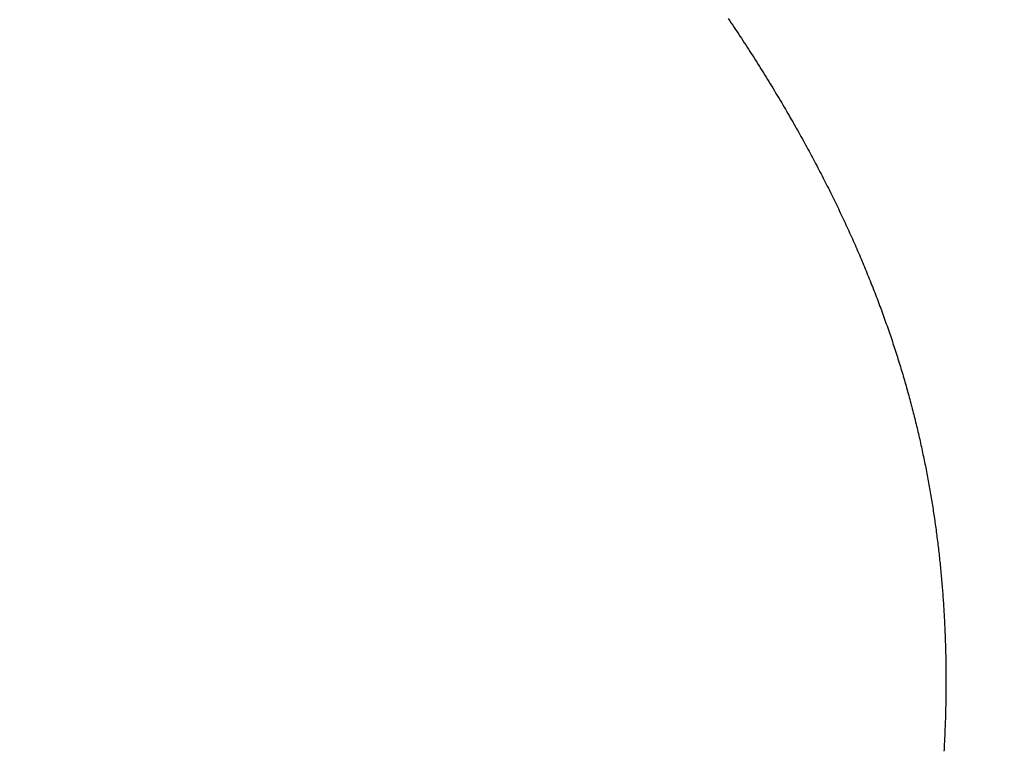
# Model space of a CAD drawing. Extents: x 0 to 60, y -1.5 to 81.5.
# Drawn here: x 26 to 26.1, y 14.5 to 14.5 of the extents above; entities that cross this region are included whole.
import ezdxf

# ---------------------------------------------------------------- set-up
doc = ezdxf.new("R2010")
doc.units = 0
doc.header["$MEASUREMENT"] = 0
doc.header["$PDMODE"] = 2
doc.layers.get('0').update_dxf_attribs({"linetype": 'CONTINUOUS'})
doc.layers.get('Defpoints').update_dxf_attribs({"linetype": 'CONTINUOUS'})
doc.layers.add('Dimension', color=2, linetype='CONTINUOUS', lineweight=15)
doc.layers.add('Object', color=7, linetype='CONTINUOUS', lineweight=30)
doc.styles.get("Standard").update_dxf_attribs({"font": 'arial.ttf'})
doc.dimstyles.new('Nabco Dimension Arch Style - Autocad', dxfattribs={"dimscale": 6, "dimtxt": 0.125, "dimasz": 0.125, "dimexe": 0.04, "dimexo": 0.04, "dimgap": 0.04, "dimtad": 0, "dimdec": 4, "dimzin": 4, "dimdsep": 46, "dimlunit": 5, "dimtxsty": 'Standard', "dimcen": 0, "dimclrd": 256, "dimclre": 256, "dimclrt": 256, "dimadec": 1, "dimazin": 1, "dimtm": 1e-09, "dimtfac": 1, "dimtdec": 4, "dimtofl": 0, "dimtmove": 0, "dimatfit": 3, "dimfxl": 0, "dimfrac": 2, "dimtolj": 1, "dimtzin": 4, "dimlwd": -1, "dimlwe": -1, "dimarcsym": 0})

# ---------------------------------------------------------------- blocks, each defined once
blk = doc.blocks.new('GLSTOP')
for p, q in [((-0.381176, -0.156163), (-0.381178, -0.156123)), ((-0.381176, -0.156163), (-0.381178, -0.156123)), ((-0.381173, -0.156204), (-0.381176, -0.156163)), ((-0.381173, -0.156204), (-0.381176, -0.156163)), ((-0.381171, -0.156244), (-0.381173, -0.156204)), ((-0.381171, -0.156244), (-0.381173, -0.156204)), ((-0.381169, -0.156284), (-0.381171, -0.156244)), ((-0.381169, -0.156284), (-0.381171, -0.156244)), ((-0.381167, -0.156324), (-0.381169, -0.156284)), ((-0.381167, -0.156324), (-0.381169, -0.156284)), ((-0.381165, -0.156365), (-0.381167, -0.156324)), ((-0.381165, -0.156365), (-0.381167, -0.156324)), ((-0.381163, -0.156405), (-0.381165, -0.156365)), ((-0.381163, -0.156405), (-0.381165, -0.156365)), ((-0.381161, -0.156445), (-0.381163, -0.156405)), ((-0.381161, -0.156445), (-0.381163, -0.156405)), ((-0.38116, -0.156485), (-0.381161, -0.156445)), ((-0.38116, -0.156485), (-0.381161, -0.156445)), ((-0.381158, -0.156525), (-0.38116, -0.156485)), ((-0.381158, -0.156525), (-0.38116, -0.156485)), ((-0.381156, -0.156566), (-0.381158, -0.156525)), ((-0.381156, -0.156566), (-0.381158, -0.156525)), ((-0.381155, -0.156606), (-0.381156, -0.156566)), ((-0.381155, -0.156606), (-0.381156, -0.156566)), ((-0.381153, -0.156646), (-0.381155, -0.156606)), ((-0.381153, -0.156646), (-0.381155, -0.156606)), ((-0.381152, -0.156686), (-0.381153, -0.156646)), ((-0.381152, -0.156686), (-0.381153, -0.156646)), ((-0.38115, -0.156726), (-0.381152, -0.156686)), ((-0.38115, -0.156726), (-0.381152, -0.156686)), ((-0.381149, -0.156766), (-0.38115, -0.156726)), ((-0.381149, -0.156766), (-0.38115, -0.156726)), ((-0.381147, -0.156806), (-0.381149, -0.156766)), ((-0.381147, -0.156806), (-0.381149, -0.156766)), ((-0.381146, -0.156847), (-0.381147, -0.156806)), ((-0.381146, -0.156847), (-0.381147, -0.156806)), ((-0.381145, -0.156887), (-0.381146, -0.156847)), ((-0.381145, -0.156887), (-0.381146, -0.156847)), ((-0.381144, -0.156927), (-0.381145, -0.156887)), ((-0.381144, -0.156927), (-0.381145, -0.156887)), ((-0.381143, -0.156967), (-0.381144, -0.156927)), ((-0.381143, -0.156967), (-0.381144, -0.156927)), ((-0.381142, -0.157007), (-0.381143, -0.156967)), ((-0.381142, -0.157007), (-0.381143, -0.156967)), ((-0.381141, -0.157047), (-0.381142, -0.157007)), ((-0.381141, -0.157047), (-0.381142, -0.157007)), ((-0.38114, -0.157087), (-0.381141, -0.157047)), ((-0.38114, -0.157087), (-0.381141, -0.157047)), ((-0.381139, -0.157127), (-0.38114, -0.157087)), ((-0.381139, -0.157127), (-0.38114, -0.157087)), ((-0.381139, -0.157167), (-0.381139, -0.157127)), ((-0.381139, -0.157167), (-0.381139, -0.157127)), ((-0.381138, -0.157207), (-0.381139, -0.157167)), ((-0.381138, -0.157207), (-0.381139, -0.157167)), ((-0.381137, -0.157247), (-0.381138, -0.157207)), ((-0.381137, -0.157247), (-0.381138, -0.157207)), ((-0.381137, -0.157287), (-0.381137, -0.157247)), ((-0.381137, -0.157287), (-0.381137, -0.157247)), ((-0.381136, -0.157327), (-0.381137, -0.157287)), ((-0.381136, -0.157327), (-0.381137, -0.157287)), ((-0.381136, -0.157367), (-0.381136, -0.157327)), ((-0.381136, -0.157367), (-0.381136, -0.157327)), ((-0.381135, -0.157407), (-0.381136, -0.157367)), ((-0.381135, -0.157407), (-0.381136, -0.157367)), ((-0.381135, -0.157447), (-0.381135, -0.157407)), ((-0.381135, -0.157447), (-0.381135, -0.157407)), ((-0.381135, -0.157487), (-0.381135, -0.157447)), ((-0.381135, -0.157487), (-0.381135, -0.157447)), ((-0.381135, -0.157527), (-0.381135, -0.157487)), ((-0.381135, -0.157527), (-0.381135, -0.157487)), ((-0.381134, -0.157567), (-0.381135, -0.157527)), ((-0.381134, -0.157567), (-0.381135, -0.157527)), ((-0.381135, -0.157687), (-0.381134, -0.157647)), ((-0.381135, -0.157687), (-0.381134, -0.157647)), ((-0.381135, -0.157727), (-0.381135, -0.157687)), ((-0.381135, -0.157727), (-0.381135, -0.157687)), ((-0.381134, -0.157607), (-0.381134, -0.157567)), ((-0.381134, -0.157607), (-0.381134, -0.157567)), ((-0.381134, -0.157647), (-0.381134, -0.157607)), ((-0.381134, -0.157647), (-0.381134, -0.157607)), ((-0.381136, -0.157887), (-0.381135, -0.157847)), ((-0.381136, -0.157887), (-0.381135, -0.157847)), ((-0.381136, -0.157926), (-0.381136, -0.157887)), ((-0.381136, -0.157926), (-0.381136, -0.157887)), ((-0.381135, -0.157767), (-0.381135, -0.157727)), ((-0.381135, -0.157767), (-0.381135, -0.157727)), ((-0.381135, -0.157807), (-0.381135, -0.157767)), ((-0.381135, -0.157807), (-0.381135, -0.157767)), ((-0.381135, -0.157847), (-0.381135, -0.157807)), ((-0.381135, -0.157847), (-0.381135, -0.157807)), ((-0.38114, -0.158166), (-0.381139, -0.158126)), ((-0.38114, -0.158166), (-0.381139, -0.158126)), ((-0.381139, -0.158086), (-0.381138, -0.158046)), ((-0.381139, -0.158086), (-0.381138, -0.158046)), ((-0.381139, -0.158126), (-0.381139, -0.158086)), ((-0.381139, -0.158126), (-0.381139, -0.158086)), ((-0.381138, -0.158046), (-0.381137, -0.158006)), ((-0.381138, -0.158046), (-0.381137, -0.158006)), ((-0.381137, -0.157966), (-0.381136, -0.157926)), ((-0.381137, -0.157966), (-0.381136, -0.157926)), ((-0.381137, -0.158006), (-0.381137, -0.157966)), ((-0.381137, -0.158006), (-0.381137, -0.157966)), ((-0.381145, -0.158365), (-0.381144, -0.158325)), ((-0.381145, -0.158365), (-0.381144, -0.158325)), ((-0.381144, -0.158325), (-0.381143, -0.158285)), ((-0.381144, -0.158325), (-0.381143, -0.158285)), ((-0.381143, -0.158285), (-0.381142, -0.158245)), ((-0.381143, -0.158285), (-0.381142, -0.158245)), ((-0.381142, -0.158245), (-0.381141, -0.158206)), ((-0.381142, -0.158245), (-0.381141, -0.158206)), ((-0.381141, -0.158206), (-0.38114, -0.158166)), ((-0.381141, -0.158206), (-0.38114, -0.158166)), ((-0.381152, -0.158564), (-0.381151, -0.158524)), ((-0.381152, -0.158564), (-0.381151, -0.158524)), ((-0.381151, -0.158524), (-0.381149, -0.158484)), ((-0.381151, -0.158524), (-0.381149, -0.158484)), ((-0.381149, -0.158484), (-0.381148, -0.158445)), ((-0.381149, -0.158484), (-0.381148, -0.158445)), ((-0.381148, -0.158445), (-0.381147, -0.158405)), ((-0.381148, -0.158445), (-0.381147, -0.158405)), ((-0.381147, -0.158405), (-0.381145, -0.158365)), ((-0.381147, -0.158405), (-0.381145, -0.158365)), ((-0.38116, -0.158763), (-0.381159, -0.158723)), ((-0.38116, -0.158763), (-0.381159, -0.158723)), ((-0.381159, -0.158723), (-0.381157, -0.158684)), ((-0.381159, -0.158723), (-0.381157, -0.158684)), ((-0.381157, -0.158684), (-0.381155, -0.158644)), ((-0.381157, -0.158684), (-0.381155, -0.158644)), ((-0.381155, -0.158644), (-0.381154, -0.158604)), ((-0.381155, -0.158644), (-0.381154, -0.158604)), ((-0.381154, -0.158604), (-0.381152, -0.158564)), ((-0.381154, -0.158604), (-0.381152, -0.158564)), ((-0.381173, -0.159002), (-0.38117, -0.158962)), ((-0.381173, -0.159002), (-0.38117, -0.158962)), ((-0.38117, -0.158962), (-0.381168, -0.158922)), ((-0.38117, -0.158962), (-0.381168, -0.158922)), ((-0.381168, -0.158922), (-0.381166, -0.158883)), ((-0.381168, -0.158922), (-0.381166, -0.158883)), ((-0.381166, -0.158883), (-0.381164, -0.158843)), ((-0.381166, -0.158883), (-0.381164, -0.158843)), ((-0.381164, -0.158843), (-0.381162, -0.158803)), ((-0.381164, -0.158843), (-0.381162, -0.158803)), ((-0.381162, -0.158803), (-0.38116, -0.158763)), ((-0.381162, -0.158803), (-0.38116, -0.158763)), ((-0.381185, -0.159201), (-0.381182, -0.159161)), ((-0.381185, -0.159201), (-0.381182, -0.159161)), ((-0.381182, -0.159161), (-0.38118, -0.159121)), ((-0.381182, -0.159161), (-0.38118, -0.159121)), ((-0.38118, -0.159121), (-0.381177, -0.159082)), ((-0.38118, -0.159121), (-0.381177, -0.159082)), ((-0.381177, -0.159082), (-0.381175, -0.159042)), ((-0.381177, -0.159082), (-0.381175, -0.159042)), ((-0.381175, -0.159042), (-0.381173, -0.159002)), ((-0.381175, -0.159042), (-0.381173, -0.159002)), ((-0.381198, -0.1594), (-0.381195, -0.15936)), ((-0.381198, -0.1594), (-0.381195, -0.15936)), ((-0.381195, -0.15936), (-0.381193, -0.15932)), ((-0.381195, -0.15936), (-0.381193, -0.15932)), ((-0.381193, -0.15932), (-0.38119, -0.159281)), ((-0.381193, -0.15932), (-0.38119, -0.159281)), ((-0.38119, -0.159281), (-0.381187, -0.159241)), ((-0.38119, -0.159281), (-0.381187, -0.159241)), ((-0.381187, -0.159241), (-0.381185, -0.159201)), ((-0.381187, -0.159241), (-0.381185, -0.159201)), ((-0.381213, -0.159599), (-0.38121, -0.159559)), ((-0.381213, -0.159599), (-0.38121, -0.159559)), ((-0.38121, -0.159559), (-0.381207, -0.159519)), ((-0.38121, -0.159559), (-0.381207, -0.159519)), ((-0.381207, -0.159519), (-0.381204, -0.15948)), ((-0.381207, -0.159519), (-0.381204, -0.15948)), ((-0.381204, -0.15948), (-0.381201, -0.15944)), ((-0.381204, -0.15948), (-0.381201, -0.15944)), ((-0.381201, -0.15944), (-0.381198, -0.1594)), ((-0.381201, -0.15944), (-0.381198, -0.1594)), ((-0.381234, -0.159838), (-0.38123, -0.159798)), ((-0.381234, -0.159838), (-0.38123, -0.159798)), ((-0.38123, -0.159798), (-0.381227, -0.159758)), ((-0.38123, -0.159798), (-0.381227, -0.159758)), ((-0.381227, -0.159758), (-0.381223, -0.159718)), ((-0.381227, -0.159758), (-0.381223, -0.159718)), ((-0.381223, -0.159718), (-0.38122, -0.159679)), ((-0.381223, -0.159718), (-0.38122, -0.159679)), ((-0.38122, -0.159679), (-0.381217, -0.159639)), ((-0.38122, -0.159679), (-0.381217, -0.159639)), ((-0.381217, -0.159639), (-0.381213, -0.159599)), ((-0.381217, -0.159639), (-0.381213, -0.159599)), ((-0.381253, -0.160037), (-0.381249, -0.159997)), ((-0.381253, -0.160037), (-0.381249, -0.159997)), ((-0.381249, -0.159997), (-0.381245, -0.159957)), ((-0.381249, -0.159997), (-0.381245, -0.159957)), ((-0.381245, -0.159957), (-0.381241, -0.159917)), ((-0.381245, -0.159957), (-0.381241, -0.159917)), ((-0.381241, -0.159917), (-0.381238, -0.159878)), ((-0.381241, -0.159917), (-0.381238, -0.159878)), ((-0.381238, -0.159878), (-0.381234, -0.159838)), ((-0.381238, -0.159878), (-0.381234, -0.159838)), ((-0.381274, -0.160236), (-0.381269, -0.160196)), ((-0.381274, -0.160236), (-0.381269, -0.160196)), ((-0.381269, -0.160196), (-0.381265, -0.160156)), ((-0.381269, -0.160196), (-0.381265, -0.160156)), ((-0.381265, -0.160156), (-0.381261, -0.160117)), ((-0.381265, -0.160156), (-0.381261, -0.160117)), ((-0.381261, -0.160117), (-0.381257, -0.160077)), ((-0.381261, -0.160117), (-0.381257, -0.160077)), ((-0.381257, -0.160077), (-0.381253, -0.160037)), ((-0.381257, -0.160077), (-0.381253, -0.160037)), ((-0.381296, -0.160435), (-0.381291, -0.160395)), ((-0.381296, -0.160435), (-0.381291, -0.160395)), ((-0.381291, -0.160395), (-0.381287, -0.160356)), ((-0.381291, -0.160395), (-0.381287, -0.160356)), ((-0.381287, -0.160356), (-0.381282, -0.160316)), ((-0.381287, -0.160356), (-0.381282, -0.160316)), ((-0.381282, -0.160316), (-0.381278, -0.160276)), ((-0.381282, -0.160316), (-0.381278, -0.160276)), ((-0.381278, -0.160276), (-0.381274, -0.160236)), ((-0.381278, -0.160276), (-0.381274, -0.160236)), ((-0.381325, -0.160675), (-0.38132, -0.160635)), ((-0.381325, -0.160675), (-0.38132, -0.160635)), ((-0.38132, -0.160635), (-0.381315, -0.160595)), ((-0.38132, -0.160635), (-0.381315, -0.160595)), ((-0.381315, -0.160595), (-0.38131, -0.160555)), ((-0.381315, -0.160595), (-0.38131, -0.160555)), ((-0.38131, -0.160555), (-0.381306, -0.160515)), ((-0.38131, -0.160555), (-0.381306, -0.160515)), ((-0.381306, -0.160515), (-0.381301, -0.160475)), ((-0.381306, -0.160515), (-0.381301, -0.160475)), ((-0.381301, -0.160475), (-0.381296, -0.160435)), ((-0.381301, -0.160475), (-0.381296, -0.160435)), ((-0.381352, -0.160874), (-0.381346, -0.160834)), ((-0.381352, -0.160874), (-0.381346, -0.160834)), ((-0.381346, -0.160834), (-0.381341, -0.160794)), ((-0.381346, -0.160834), (-0.381341, -0.160794)), ((-0.381341, -0.160794), (-0.381336, -0.160754)), ((-0.381341, -0.160794), (-0.381336, -0.160754)), ((-0.381336, -0.160754), (-0.38133, -0.160714)), ((-0.381336, -0.160754), (-0.38133, -0.160714)), ((-0.38133, -0.160714), (-0.381325, -0.160675)), ((-0.38133, -0.160714), (-0.381325, -0.160675)), ((-0.38138, -0.161074), (-0.381374, -0.161034)), ((-0.38138, -0.161074), (-0.381374, -0.161034)), ((-0.381374, -0.161034), (-0.381368, -0.160994)), ((-0.381374, -0.161034), (-0.381368, -0.160994)), ((-0.381368, -0.160994), (-0.381363, -0.160954)), ((-0.381368, -0.160994), (-0.381363, -0.160954)), ((-0.381363, -0.160954), (-0.381357, -0.160914)), ((-0.381363, -0.160954), (-0.381357, -0.160914)), ((-0.381357, -0.160914), (-0.381352, -0.160874)), ((-0.381357, -0.160914), (-0.381352, -0.160874)), ((-0.38141, -0.161273), (-0.381404, -0.161233)), ((-0.38141, -0.161273), (-0.381404, -0.161233)), ((-0.381404, -0.161233), (-0.381398, -0.161193)), ((-0.381404, -0.161233), (-0.381398, -0.161193)), ((-0.381398, -0.161193), (-0.381392, -0.161154)), ((-0.381398, -0.161193), (-0.381392, -0.161154)), ((-0.381392, -0.161154), (-0.381386, -0.161114)), ((-0.381392, -0.161154), (-0.381386, -0.161114)), ((-0.381386, -0.161114), (-0.38138, -0.161074)), ((-0.381386, -0.161114), (-0.38138, -0.161074)), ((-0.381449, -0.161513), (-0.381442, -0.161473)), ((-0.381449, -0.161513), (-0.381442, -0.161473)), ((-0.381442, -0.161473), (-0.381435, -0.161433)), ((-0.381442, -0.161473), (-0.381435, -0.161433)), ((-0.381435, -0.161433), (-0.381429, -0.161393)), ((-0.381435, -0.161433), (-0.381429, -0.161393)), ((-0.381429, -0.161393), (-0.381423, -0.161353)), ((-0.381429, -0.161393), (-0.381423, -0.161353)), ((-0.381423, -0.161353), (-0.381416, -0.161313)), ((-0.381423, -0.161353), (-0.381416, -0.161313)), ((-0.381416, -0.161313), (-0.38141, -0.161273)), ((-0.381416, -0.161313), (-0.38141, -0.161273)), ((-0.381483, -0.161714), (-0.381476, -0.161674)), ((-0.381483, -0.161714), (-0.381476, -0.161674)), ((-0.381476, -0.161674), (-0.381469, -0.161634)), ((-0.381476, -0.161674), (-0.381469, -0.161634)), ((-0.381469, -0.161634), (-0.381462, -0.161594)), ((-0.381469, -0.161634), (-0.381462, -0.161594)), ((-0.381462, -0.161594), (-0.381455, -0.161554)), ((-0.381462, -0.161594), (-0.381455, -0.161554)), ((-0.381455, -0.161554), (-0.381449, -0.161513)), ((-0.381455, -0.161554), (-0.381449, -0.161513)), ((-0.381519, -0.161914), (-0.381512, -0.161874)), ((-0.381519, -0.161914), (-0.381512, -0.161874)), ((-0.381512, -0.161874), (-0.381504, -0.161834)), ((-0.381512, -0.161874), (-0.381504, -0.161834)), ((-0.381504, -0.161834), (-0.381497, -0.161794)), ((-0.381504, -0.161834), (-0.381497, -0.161794)), ((-0.381497, -0.161794), (-0.38149, -0.161754)), ((-0.381497, -0.161794), (-0.38149, -0.161754)), ((-0.38149, -0.161754), (-0.381483, -0.161714)), ((-0.38149, -0.161754), (-0.381483, -0.161714)), ((-0.381557, -0.162115), (-0.38155, -0.162075)), ((-0.381557, -0.162115), (-0.38155, -0.162075)), ((-0.38155, -0.162075), (-0.381542, -0.162035)), ((-0.38155, -0.162075), (-0.381542, -0.162035)), ((-0.381542, -0.162035), (-0.381534, -0.161995)), ((-0.381542, -0.162035), (-0.381534, -0.161995)), ((-0.381534, -0.161995), (-0.381527, -0.161954)), ((-0.381534, -0.161995), (-0.381527, -0.161954)), ((-0.381527, -0.161954), (-0.381519, -0.161914)), ((-0.381527, -0.161954), (-0.381519, -0.161914)), ((-0.381606, -0.162356), (-0.381598, -0.162316)), ((-0.381606, -0.162356), (-0.381598, -0.162316)), ((-0.381598, -0.162316), (-0.381589, -0.162276)), ((-0.381598, -0.162316), (-0.381589, -0.162276)), ((-0.381589, -0.162276), (-0.381581, -0.162236)), ((-0.381589, -0.162276), (-0.381581, -0.162236)), ((-0.381581, -0.162236), (-0.381573, -0.162195)), ((-0.381581, -0.162236), (-0.381573, -0.162195)), ((-0.381573, -0.162195), (-0.381565, -0.162155)), ((-0.381573, -0.162195), (-0.381565, -0.162155)), ((-0.381565, -0.162155), (-0.381557, -0.162115)), ((-0.381565, -0.162155), (-0.381557, -0.162115)), ((-0.381649, -0.162558), (-0.38164, -0.162517)), ((-0.381649, -0.162558), (-0.38164, -0.162517)), ((-0.38164, -0.162517), (-0.381631, -0.162477)), ((-0.38164, -0.162517), (-0.381631, -0.162477)), ((-0.381631, -0.162477), (-0.381623, -0.162437)), ((-0.381631, -0.162477), (-0.381623, -0.162437)), ((-0.381623, -0.162437), (-0.381614, -0.162397)), ((-0.381623, -0.162437), (-0.381614, -0.162397)), ((-0.381614, -0.162397), (-0.381606, -0.162356)), ((-0.381614, -0.162397), (-0.381606, -0.162356)), ((-0.381693, -0.162759), (-0.381684, -0.162719)), ((-0.381693, -0.162759), (-0.381684, -0.162719)), ((-0.381684, -0.162719), (-0.381675, -0.162679)), ((-0.381684, -0.162719), (-0.381675, -0.162679)), ((-0.381675, -0.162679), (-0.381666, -0.162638)), ((-0.381675, -0.162679), (-0.381666, -0.162638)), ((-0.381666, -0.162638), (-0.381657, -0.162598)), ((-0.381666, -0.162638), (-0.381657, -0.162598)), ((-0.381657, -0.162598), (-0.381649, -0.162558)), ((-0.381657, -0.162598), (-0.381649, -0.162558)), ((-0.38174, -0.162962), (-0.381731, -0.162921)), ((-0.38174, -0.162962), (-0.381731, -0.162921)), ((-0.381731, -0.162921), (-0.381721, -0.162881)), ((-0.381731, -0.162921), (-0.381721, -0.162881)), ((-0.381721, -0.162881), (-0.381712, -0.16284)), ((-0.381721, -0.162881), (-0.381712, -0.16284)), ((-0.381712, -0.16284), (-0.381702, -0.1628)), ((-0.381712, -0.16284), (-0.381702, -0.1628)), ((-0.381702, -0.1628), (-0.381693, -0.162759)), ((-0.381702, -0.1628), (-0.381693, -0.162759)), ((-0.381789, -0.163164), (-0.381779, -0.163123)), ((-0.381789, -0.163164), (-0.381779, -0.163123)), ((-0.381779, -0.163123), (-0.381769, -0.163083)), ((-0.381779, -0.163123), (-0.381769, -0.163083)), ((-0.381769, -0.163083), (-0.381759, -0.163042)), ((-0.381769, -0.163083), (-0.381759, -0.163042)), ((-0.381759, -0.163042), (-0.38175, -0.163002)), ((-0.381759, -0.163042), (-0.38175, -0.163002)), ((-0.38175, -0.163002), (-0.38174, -0.162962)), ((-0.38175, -0.163002), (-0.38174, -0.162962)), ((-0.381851, -0.163407), (-0.38184, -0.163367)), ((-0.381851, -0.163407), (-0.38184, -0.163367)), ((-0.38184, -0.163367), (-0.38183, -0.163326)), ((-0.38184, -0.163367), (-0.38183, -0.163326)), ((-0.38183, -0.163326), (-0.38182, -0.163286)), ((-0.38183, -0.163326), (-0.38182, -0.163286)), ((-0.38182, -0.163286), (-0.381809, -0.163245)), ((-0.38182, -0.163286), (-0.381809, -0.163245)), ((-0.381809, -0.163245), (-0.381799, -0.163205)), ((-0.381809, -0.163245), (-0.381799, -0.163205)), ((-0.381799, -0.163205), (-0.381789, -0.163164)), ((-0.381799, -0.163205), (-0.381789, -0.163164)), ((-0.381905, -0.163611), (-0.381894, -0.16357)), ((-0.381905, -0.163611), (-0.381894, -0.16357)), ((-0.381894, -0.16357), (-0.381883, -0.163529)), ((-0.381894, -0.16357), (-0.381883, -0.163529)), ((-0.381883, -0.163529), (-0.381872, -0.163489)), ((-0.381883, -0.163529), (-0.381872, -0.163489)), ((-0.381872, -0.163489), (-0.381861, -0.163448)), ((-0.381872, -0.163489), (-0.381861, -0.163448)), ((-0.381861, -0.163448), (-0.381851, -0.163407)), ((-0.381861, -0.163448), (-0.381851, -0.163407)), ((-0.381961, -0.163815), (-0.381949, -0.163774)), ((-0.381961, -0.163815), (-0.381949, -0.163774)), ((-0.381949, -0.163774), (-0.381938, -0.163733)), ((-0.381949, -0.163774), (-0.381938, -0.163733)), ((-0.381938, -0.163733), (-0.381927, -0.163692)), ((-0.381938, -0.163733), (-0.381927, -0.163692)), ((-0.381927, -0.163692), (-0.381916, -0.163652)), ((-0.381927, -0.163692), (-0.381916, -0.163652)), ((-0.381916, -0.163652), (-0.381905, -0.163611)), ((-0.381916, -0.163652), (-0.381905, -0.163611)), ((-0.382019, -0.164019), (-0.382007, -0.163978)), ((-0.382019, -0.164019), (-0.382007, -0.163978)), ((-0.382007, -0.163978), (-0.381995, -0.163937)), ((-0.382007, -0.163978), (-0.381995, -0.163937)), ((-0.381995, -0.163937), (-0.381984, -0.163896)), ((-0.381995, -0.163937), (-0.381984, -0.163896)), ((-0.381984, -0.163896), (-0.381972, -0.163855)), ((-0.381984, -0.163896), (-0.381972, -0.163855)), ((-0.381972, -0.163855), (-0.381961, -0.163815)), ((-0.381972, -0.163855), (-0.381961, -0.163815)), ((-0.382079, -0.164223), (-0.382067, -0.164182)), ((-0.382079, -0.164223), (-0.382067, -0.164182)), ((-0.382067, -0.164182), (-0.382055, -0.164142)), ((-0.382067, -0.164182), (-0.382055, -0.164142)), ((-0.382055, -0.164142), (-0.382043, -0.164101)), ((-0.382055, -0.164142), (-0.382043, -0.164101)), ((-0.382043, -0.164101), (-0.382031, -0.16406)), ((-0.382043, -0.164101), (-0.382031, -0.16406)), ((-0.382031, -0.16406), (-0.382019, -0.164019)), ((-0.382031, -0.16406), (-0.382019, -0.164019)), ((-0.382142, -0.164429), (-0.38213, -0.164388)), ((-0.382142, -0.164429), (-0.38213, -0.164388)), ((-0.38213, -0.164388), (-0.382117, -0.164347)), ((-0.38213, -0.164388), (-0.382117, -0.164347)), ((-0.382117, -0.164347), (-0.382104, -0.164305)), ((-0.382117, -0.164347), (-0.382104, -0.164305)), ((-0.382104, -0.164305), (-0.382092, -0.164264)), ((-0.382104, -0.164305), (-0.382092, -0.164264)), ((-0.382092, -0.164264), (-0.382079, -0.164223)), ((-0.382092, -0.164264), (-0.382079, -0.164223)), ((-0.382208, -0.164634), (-0.382194, -0.164593)), ((-0.382208, -0.164634), (-0.382194, -0.164593)), ((-0.382194, -0.164593), (-0.382181, -0.164552)), ((-0.382194, -0.164593), (-0.382181, -0.164552)), ((-0.382181, -0.164552), (-0.382168, -0.164511)), ((-0.382181, -0.164552), (-0.382168, -0.164511)), ((-0.382168, -0.164511), (-0.382155, -0.16447)), ((-0.382168, -0.164511), (-0.382155, -0.16447)), ((-0.382155, -0.16447), (-0.382142, -0.164429)), ((-0.382155, -0.16447), (-0.382142, -0.164429)), ((-0.382275, -0.164841), (-0.382261, -0.164799)), ((-0.382275, -0.164841), (-0.382261, -0.164799)), ((-0.382261, -0.164799), (-0.382248, -0.164758)), ((-0.382261, -0.164799), (-0.382248, -0.164758)), ((-0.382248, -0.164758), (-0.382234, -0.164717)), ((-0.382248, -0.164758), (-0.382234, -0.164717)), ((-0.382234, -0.164717), (-0.382221, -0.164676)), ((-0.382234, -0.164717), (-0.382221, -0.164676)), ((-0.382221, -0.164676), (-0.382208, -0.164634)), ((-0.382221, -0.164676), (-0.382208, -0.164634)), ((-0.382345, -0.165047), (-0.382331, -0.165006)), ((-0.382345, -0.165047), (-0.382331, -0.165006)), ((-0.382331, -0.165006), (-0.382317, -0.164965)), ((-0.382331, -0.165006), (-0.382317, -0.164965)), ((-0.382317, -0.164965), (-0.382303, -0.164923)), ((-0.382317, -0.164965), (-0.382303, -0.164923)), ((-0.382303, -0.164923), (-0.382289, -0.164882)), ((-0.382303, -0.164923), (-0.382289, -0.164882)), ((-0.382289, -0.164882), (-0.382275, -0.164841)), ((-0.382289, -0.164882), (-0.382275, -0.164841)), ((-0.382417, -0.165255), (-0.382403, -0.165213)), ((-0.382417, -0.165255), (-0.382403, -0.165213)), ((-0.382403, -0.165213), (-0.382388, -0.165172)), ((-0.382403, -0.165213), (-0.382388, -0.165172)), ((-0.382388, -0.165172), (-0.382374, -0.16513)), ((-0.382388, -0.165172), (-0.382374, -0.16513)), ((-0.382374, -0.16513), (-0.382359, -0.165089)), ((-0.382374, -0.16513), (-0.382359, -0.165089)), ((-0.382359, -0.165089), (-0.382345, -0.165047)), ((-0.382359, -0.165089), (-0.382345, -0.165047)), ((-0.382492, -0.165463), (-0.382477, -0.165421)), ((-0.382492, -0.165463), (-0.382477, -0.165421)), ((-0.382477, -0.165421), (-0.382462, -0.16538)), ((-0.382477, -0.165421), (-0.382462, -0.16538)), ((-0.382462, -0.16538), (-0.382447, -0.165338)), ((-0.382462, -0.16538), (-0.382447, -0.165338)), ((-0.382447, -0.165338), (-0.382432, -0.165296)), ((-0.382447, -0.165338), (-0.382432, -0.165296)), ((-0.382432, -0.165296), (-0.382417, -0.165255)), ((-0.382432, -0.165296), (-0.382417, -0.165255)), ((-0.38257, -0.165671), (-0.382554, -0.16563)), ((-0.38257, -0.165671), (-0.382554, -0.16563)), ((-0.382554, -0.16563), (-0.382538, -0.165588)), ((-0.382554, -0.16563), (-0.382538, -0.165588)), ((-0.382538, -0.165588), (-0.382523, -0.165546)), ((-0.382538, -0.165588), (-0.382523, -0.165546)), ((-0.382523, -0.165546), (-0.382508, -0.165505)), ((-0.382523, -0.165546), (-0.382508, -0.165505)), ((-0.382508, -0.165505), (-0.382492, -0.165463)), ((-0.382508, -0.165505), (-0.382492, -0.165463)), ((-0.38265, -0.165881), (-0.382633, -0.165839)), ((-0.38265, -0.165881), (-0.382633, -0.165839)), ((-0.382633, -0.165839), (-0.382617, -0.165797)), ((-0.382633, -0.165839), (-0.382617, -0.165797)), ((-0.382617, -0.165797), (-0.382601, -0.165755)), ((-0.382617, -0.165797), (-0.382601, -0.165755)), ((-0.382601, -0.165755), (-0.382585, -0.165713)), ((-0.382601, -0.165755), (-0.382585, -0.165713)), ((-0.382585, -0.165713), (-0.38257, -0.165671)), ((-0.382585, -0.165713), (-0.38257, -0.165671)), ((-0.382732, -0.166091), (-0.382715, -0.166049)), ((-0.382732, -0.166091), (-0.382715, -0.166049)), ((-0.382715, -0.166049), (-0.382699, -0.166007)), ((-0.382715, -0.166049), (-0.382699, -0.166007)), ((-0.382699, -0.166007), (-0.382682, -0.165965)), ((-0.382699, -0.166007), (-0.382682, -0.165965)), ((-0.382682, -0.165965), (-0.382666, -0.165923)), ((-0.382682, -0.165965), (-0.382666, -0.165923)), ((-0.382666, -0.165923), (-0.38265, -0.165881)), ((-0.382666, -0.165923), (-0.38265, -0.165881)), ((-0.382817, -0.166301), (-0.3828, -0.166259)), ((-0.382817, -0.166301), (-0.3828, -0.166259)), ((-0.3828, -0.166259), (-0.382783, -0.166217)), ((-0.3828, -0.166259), (-0.382783, -0.166217)), ((-0.382783, -0.166217), (-0.382766, -0.166175)), ((-0.382783, -0.166217), (-0.382766, -0.166175)), ((-0.382766, -0.166175), (-0.382749, -0.166133)), ((-0.382766, -0.166175), (-0.382749, -0.166133)), ((-0.382749, -0.166133), (-0.382732, -0.166091)), ((-0.382749, -0.166133), (-0.382732, -0.166091)), ((-0.382904, -0.166513), (-0.382887, -0.16647)), ((-0.382904, -0.166513), (-0.382887, -0.16647)), ((-0.382887, -0.16647), (-0.382869, -0.166428)), ((-0.382887, -0.16647), (-0.382869, -0.166428)), ((-0.382869, -0.166428), (-0.382852, -0.166386)), ((-0.382869, -0.166428), (-0.382852, -0.166386)), ((-0.382852, -0.166386), (-0.382834, -0.166343)), ((-0.382852, -0.166386), (-0.382834, -0.166343)), ((-0.382834, -0.166343), (-0.382817, -0.166301)), ((-0.382834, -0.166343), (-0.382817, -0.166301)), ((-0.382995, -0.166725), (-0.382976, -0.166682)), ((-0.382995, -0.166725), (-0.382976, -0.166682)), ((-0.382976, -0.166682), (-0.382958, -0.16664)), ((-0.382976, -0.166682), (-0.382958, -0.16664)), ((-0.382958, -0.16664), (-0.38294, -0.166597)), ((-0.382958, -0.16664), (-0.38294, -0.166597)), ((-0.38294, -0.166597), (-0.382922, -0.166555)), ((-0.38294, -0.166597), (-0.382922, -0.166555)), ((-0.382922, -0.166555), (-0.382904, -0.166513)), ((-0.382922, -0.166555), (-0.382904, -0.166513)), ((-0.383087, -0.166937), (-0.383069, -0.166895)), ((-0.383087, -0.166937), (-0.383069, -0.166895)), ((-0.383069, -0.166895), (-0.38305, -0.166852)), ((-0.383069, -0.166895), (-0.38305, -0.166852)), ((-0.38305, -0.166852), (-0.383031, -0.16681)), ((-0.38305, -0.166852), (-0.383031, -0.16681)), ((-0.383031, -0.16681), (-0.383013, -0.166767)), ((-0.383031, -0.16681), (-0.383013, -0.166767)), ((-0.383013, -0.166767), (-0.382995, -0.166725)), ((-0.383013, -0.166767), (-0.382995, -0.166725)), ((-0.383183, -0.167151), (-0.383164, -0.167108)), ((-0.383183, -0.167151), (-0.383164, -0.167108)), ((-0.383164, -0.167108), (-0.383144, -0.167065)), ((-0.383164, -0.167108), (-0.383144, -0.167065)), ((-0.383144, -0.167065), (-0.383125, -0.167023)), ((-0.383144, -0.167065), (-0.383125, -0.167023)), ((-0.383125, -0.167023), (-0.383106, -0.16698)), ((-0.383125, -0.167023), (-0.383106, -0.16698)), ((-0.383106, -0.16698), (-0.383087, -0.166937)), ((-0.383106, -0.16698), (-0.383087, -0.166937)), ((-0.383281, -0.167365), (-0.383261, -0.167322)), ((-0.383281, -0.167365), (-0.383261, -0.167322)), ((-0.383261, -0.167322), (-0.383242, -0.16728)), ((-0.383261, -0.167322), (-0.383242, -0.16728)), ((-0.383242, -0.16728), (-0.383222, -0.167237)), ((-0.383242, -0.16728), (-0.383222, -0.167237)), ((-0.383222, -0.167237), (-0.383202, -0.167194)), ((-0.383222, -0.167237), (-0.383202, -0.167194)), ((-0.383202, -0.167194), (-0.383183, -0.167151)), ((-0.383202, -0.167194), (-0.383183, -0.167151)), ((-0.383382, -0.167581), (-0.383362, -0.167537)), ((-0.383382, -0.167581), (-0.383362, -0.167537)), ((-0.383362, -0.167537), (-0.383342, -0.167494)), ((-0.383362, -0.167537), (-0.383342, -0.167494)), ((-0.383342, -0.167494), (-0.383321, -0.167451)), ((-0.383342, -0.167494), (-0.383321, -0.167451)), ((-0.383321, -0.167451), (-0.383301, -0.167408)), ((-0.383321, -0.167451), (-0.383301, -0.167408)), ((-0.383301, -0.167408), (-0.383281, -0.167365)), ((-0.383301, -0.167408), (-0.383281, -0.167365)), ((-0.383486, -0.167797), (-0.383465, -0.167753)), ((-0.383486, -0.167797), (-0.383465, -0.167753)), ((-0.383465, -0.167753), (-0.383444, -0.16771)), ((-0.383465, -0.167753), (-0.383444, -0.16771)), ((-0.383444, -0.16771), (-0.383423, -0.167667)), ((-0.383444, -0.16771), (-0.383423, -0.167667)), ((-0.383423, -0.167667), (-0.383403, -0.167624)), ((-0.383423, -0.167667), (-0.383403, -0.167624)), ((-0.383403, -0.167624), (-0.383382, -0.167581)), ((-0.383403, -0.167624), (-0.383382, -0.167581)), ((-0.383593, -0.168013), (-0.383571, -0.16797)), ((-0.383593, -0.168013), (-0.383571, -0.16797)), ((-0.383571, -0.16797), (-0.38355, -0.167927)), ((-0.383571, -0.16797), (-0.38355, -0.167927)), ((-0.38355, -0.167927), (-0.383528, -0.167883)), ((-0.38355, -0.167927), (-0.383528, -0.167883)), ((-0.383528, -0.167883), (-0.383507, -0.16784)), ((-0.383528, -0.167883), (-0.383507, -0.16784)), ((-0.383507, -0.16784), (-0.383486, -0.167797)), ((-0.383507, -0.16784), (-0.383486, -0.167797)), ((-0.38368, -0.168188), (-0.383658, -0.168144)), ((-0.38368, -0.168188), (-0.383658, -0.168144)), ((-0.383658, -0.168144), (-0.383636, -0.1681)), ((-0.383658, -0.168144), (-0.383636, -0.1681)), ((-0.383636, -0.1681), (-0.383614, -0.168057)), ((-0.383636, -0.1681), (-0.383614, -0.168057)), ((-0.383614, -0.168057), (-0.383593, -0.168013)), ((-0.383614, -0.168057), (-0.383593, -0.168013)), ((-0.383792, -0.168406), (-0.383769, -0.168362)), ((-0.383792, -0.168406), (-0.383769, -0.168362)), ((-0.383769, -0.168362), (-0.383747, -0.168318)), ((-0.383769, -0.168362), (-0.383747, -0.168318)), ((-0.383747, -0.168318), (-0.383724, -0.168275)), ((-0.383747, -0.168318), (-0.383724, -0.168275)), ((-0.383724, -0.168275), (-0.383702, -0.168231)), ((-0.383724, -0.168275), (-0.383702, -0.168231)), ((-0.383702, -0.168231), (-0.38368, -0.168188)), ((-0.383702, -0.168231), (-0.38368, -0.168188)), ((-0.383906, -0.168625), (-0.383883, -0.168581)), ((-0.383906, -0.168625), (-0.383883, -0.168581)), ((-0.383883, -0.168581), (-0.38386, -0.168537)), ((-0.383883, -0.168581), (-0.38386, -0.168537)), ((-0.38386, -0.168537), (-0.383837, -0.168494)), ((-0.38386, -0.168537), (-0.383837, -0.168494)), ((-0.383837, -0.168494), (-0.383814, -0.16845)), ((-0.383837, -0.168494), (-0.383814, -0.16845)), ((-0.383814, -0.16845), (-0.383792, -0.168406)), ((-0.383814, -0.16845), (-0.383792, -0.168406)), ((-0.384024, -0.168846), (-0.384, -0.168801)), ((-0.384024, -0.168846), (-0.384, -0.168801)), ((-0.384, -0.168801), (-0.383976, -0.168757)), ((-0.384, -0.168801), (-0.383976, -0.168757)), ((-0.383976, -0.168757), (-0.383953, -0.168713)), ((-0.383976, -0.168757), (-0.383953, -0.168713)), ((-0.383953, -0.168713), (-0.383929, -0.168669)), ((-0.383953, -0.168713), (-0.383929, -0.168669)), ((-0.383929, -0.168669), (-0.383906, -0.168625)), ((-0.383929, -0.168669), (-0.383906, -0.168625)), ((-0.38412, -0.169023), (-0.384095, -0.168978)), ((-0.38412, -0.169023), (-0.384095, -0.168978)), ((-0.384095, -0.168978), (-0.384071, -0.168934)), ((-0.384095, -0.168978), (-0.384071, -0.168934)), ((-0.384071, -0.168934), (-0.384047, -0.16889)), ((-0.384071, -0.168934), (-0.384047, -0.16889)), ((-0.384047, -0.16889), (-0.384024, -0.168846)), ((-0.384047, -0.16889), (-0.384024, -0.168846)), ((-0.384242, -0.169245), (-0.384218, -0.1692)), ((-0.384242, -0.169245), (-0.384218, -0.1692)), ((-0.384218, -0.1692), (-0.384193, -0.169156)), ((-0.384218, -0.1692), (-0.384193, -0.169156)), ((-0.384193, -0.169156), (-0.384168, -0.169111)), ((-0.384193, -0.169156), (-0.384168, -0.169111)), ((-0.384168, -0.169111), (-0.384144, -0.169067)), ((-0.384168, -0.169111), (-0.384144, -0.169067)), ((-0.384144, -0.169067), (-0.38412, -0.169023)), ((-0.384144, -0.169067), (-0.38412, -0.169023)), ((-0.384368, -0.169468), (-0.384343, -0.169423)), ((-0.384368, -0.169468), (-0.384343, -0.169423)), ((-0.384343, -0.169423), (-0.384318, -0.169378)), ((-0.384343, -0.169423), (-0.384318, -0.169378)), ((-0.384318, -0.169378), (-0.384292, -0.169334)), ((-0.384318, -0.169378), (-0.384292, -0.169334)), ((-0.384292, -0.169334), (-0.384267, -0.169289)), ((-0.384292, -0.169334), (-0.384267, -0.169289)), ((-0.384267, -0.169289), (-0.384242, -0.169245)), ((-0.384267, -0.169289), (-0.384242, -0.169245)), ((-0.384497, -0.169692), (-0.384471, -0.169647)), ((-0.384497, -0.169692), (-0.384471, -0.169647)), ((-0.384471, -0.169647), (-0.384445, -0.169602)), ((-0.384471, -0.169647), (-0.384445, -0.169602)), ((-0.384445, -0.169602), (-0.384419, -0.169557)), ((-0.384445, -0.169602), (-0.384419, -0.169557)), ((-0.384419, -0.169557), (-0.384394, -0.169512)), ((-0.384419, -0.169557), (-0.384394, -0.169512)), ((-0.384394, -0.169512), (-0.384368, -0.169468)), ((-0.384394, -0.169512), (-0.384368, -0.169468)), ((-0.384602, -0.169872), (-0.384576, -0.169827)), ((-0.384602, -0.169872), (-0.384576, -0.169827)), ((-0.384576, -0.169827), (-0.384549, -0.169782)), ((-0.384576, -0.169827), (-0.384549, -0.169782)), ((-0.384549, -0.169782), (-0.384523, -0.169737)), ((-0.384549, -0.169782), (-0.384523, -0.169737)), ((-0.384523, -0.169737), (-0.384497, -0.169692)), ((-0.384523, -0.169737), (-0.384497, -0.169692)), ((-0.384736, -0.170098), (-0.384709, -0.170052)), ((-0.384736, -0.170098), (-0.384709, -0.170052)), ((-0.384709, -0.170052), (-0.384682, -0.170007)), ((-0.384709, -0.170052), (-0.384682, -0.170007)), ((-0.384682, -0.170007), (-0.384655, -0.169962)), ((-0.384682, -0.170007), (-0.384655, -0.169962)), ((-0.384655, -0.169962), (-0.384629, -0.169917)), ((-0.384655, -0.169962), (-0.384629, -0.169917)), ((-0.384629, -0.169917), (-0.384602, -0.169872)), ((-0.384629, -0.169917), (-0.384602, -0.169872)), ((-0.384846, -0.170279), (-0.384818, -0.170234)), ((-0.384846, -0.170279), (-0.384818, -0.170234)), ((-0.384818, -0.170234), (-0.384791, -0.170188)), ((-0.384818, -0.170234), (-0.384791, -0.170188)), ((-0.384791, -0.170188), (-0.384764, -0.170143)), ((-0.384791, -0.170188), (-0.384764, -0.170143)), ((-0.384764, -0.170143), (-0.384736, -0.170098)), ((-0.384764, -0.170143), (-0.384736, -0.170098)), ((-0.384986, -0.170507), (-0.384958, -0.170461)), ((-0.384986, -0.170507), (-0.384958, -0.170461)), ((-0.384958, -0.170461), (-0.38493, -0.170416)), ((-0.384958, -0.170461), (-0.38493, -0.170416)), ((-0.38493, -0.170416), (-0.384902, -0.17037)), ((-0.38493, -0.170416), (-0.384902, -0.17037)), ((-0.384902, -0.17037), (-0.384874, -0.170324)), ((-0.384902, -0.17037), (-0.384874, -0.170324)), ((-0.384874, -0.170324), (-0.384846, -0.170279)), ((-0.384874, -0.170324), (-0.384846, -0.170279)), ((-0.385129, -0.170736), (-0.3851, -0.17069)), ((-0.385129, -0.170736), (-0.3851, -0.17069)), ((-0.3851, -0.17069), (-0.385071, -0.170644)), ((-0.3851, -0.17069), (-0.385071, -0.170644)), ((-0.385071, -0.170644), (-0.385043, -0.170598)), ((-0.385071, -0.170644), (-0.385043, -0.170598)), ((-0.385043, -0.170598), (-0.385014, -0.170553)), ((-0.385043, -0.170598), (-0.385014, -0.170553)), ((-0.385014, -0.170553), (-0.384986, -0.170507)), ((-0.385014, -0.170553), (-0.384986, -0.170507)), ((-0.385246, -0.17092), (-0.385216, -0.170874)), ((-0.385246, -0.17092), (-0.385216, -0.170874)), ((-0.385216, -0.170874), (-0.385187, -0.170828)), ((-0.385216, -0.170874), (-0.385187, -0.170828)), ((-0.385187, -0.170828), (-0.385158, -0.170782)), ((-0.385187, -0.170828), (-0.385158, -0.170782)), ((-0.385158, -0.170782), (-0.385129, -0.170736)), ((-0.385158, -0.170782), (-0.385129, -0.170736)), ((-0.385394, -0.171151), (-0.385364, -0.171105)), ((-0.385394, -0.171151), (-0.385364, -0.171105)), ((-0.385364, -0.171105), (-0.385335, -0.171058)), ((-0.385364, -0.171105), (-0.385335, -0.171058)), ((-0.385335, -0.171058), (-0.385305, -0.171012)), ((-0.385335, -0.171058), (-0.385305, -0.171012)), ((-0.385305, -0.171012), (-0.385275, -0.170966)), ((-0.385305, -0.171012), (-0.385275, -0.170966)), ((-0.385275, -0.170966), (-0.385246, -0.17092)), ((-0.385275, -0.170966), (-0.385246, -0.17092)), ((-0.385516, -0.171336), (-0.385485, -0.17129)), ((-0.385516, -0.171336), (-0.385485, -0.17129)), ((-0.385485, -0.17129), (-0.385455, -0.171244)), ((-0.385485, -0.17129), (-0.385455, -0.171244)), ((-0.385455, -0.171244), (-0.385425, -0.171197)), ((-0.385455, -0.171244), (-0.385425, -0.171197)), ((-0.385425, -0.171197), (-0.385394, -0.171151)), ((-0.385425, -0.171197), (-0.385394, -0.171151)), ((-0.38567, -0.17157), (-0.385639, -0.171523)), ((-0.38567, -0.17157), (-0.385639, -0.171523)), ((-0.385639, -0.171523), (-0.385608, -0.171476)), ((-0.385639, -0.171523), (-0.385608, -0.171476)), ((-0.385608, -0.171476), (-0.385577, -0.17143)), ((-0.385608, -0.171476), (-0.385577, -0.17143)), ((-0.385577, -0.17143), (-0.385546, -0.171383)), ((-0.385577, -0.17143), (-0.385546, -0.171383)), ((-0.385546, -0.171383), (-0.385516, -0.171336)), ((-0.385546, -0.171383), (-0.385516, -0.171336)), ((-0.385765, -0.17171), (-0.385733, -0.171663)), ((-0.385765, -0.17171), (-0.385733, -0.171663)), ((-0.385733, -0.171663), (-0.385702, -0.171616)), ((-0.385733, -0.171663), (-0.385702, -0.171616)), ((-0.385702, -0.171616), (-0.38567, -0.17157)), ((-0.385702, -0.171616), (-0.38567, -0.17157))]:
    blk.add_line(p, q)
blk = doc.blocks.new('STRIKE')
at = {"rotation": 180}
blk.add_blockref('GLSTOP', (-0.171974, -0.875307), dxfattribs=at)
blk = doc.blocks.new('*D16')
at = {"layer": 'Defpoints', "color": 0}
for p in [(28.385168, 17.10627), (28.385168, 14.366486), (29.698116, 14.325767)]:
    blk.add_point(p, dxfattribs=at)
at = {"layer": 'Dimension'}
for p, q in [((28.385168, 14.606486), (28.385168, 17.34627)), ((29.698116, 14.565767), (29.698116, 17.34627)), ((27.635168, 17.10627), (26.087405, 17.10627)), ((30.448116, 17.10627), (31.198116, 17.10627))]:
    blk.add_line(p, q, dxfattribs=at)
for points in [[(27.635168, 17.23127), (27.635168, 16.98127), (28.385168, 17.10627)], [(30.448116, 17.23127), (30.448116, 16.98127), (29.698116, 17.10627)]]:
    blk.add_solid(points, dxfattribs=at)
at = {"layer": 'Dimension', "insert": (24.967132, 17.10627), "char_height": 0.48, "attachment_point": 5}
blk.add_mtext('\\A1;1 5/16\\P [33]', dxfattribs=at)

msp = doc.modelspace()

# ---------------------------------------------------------------- block references
at = {"layer": 'Object', "xscale": -1}
msp.add_blockref('STRIKE', (26.260874, 15.191367), dxfattribs=at)

# ---------------------------------------------------------------- dimensions: what is measured, and where the dimension line sits
at = {"layer": 'Dimension'}
dim = msp.add_linear_dim(base=(28.385168, 17.10627), p1=(29.698116, 14.325767), p2=(28.385168, 14.366486), angle=180, dimstyle='Nabco Dimension Arch Style - Autocad', override={"dimtxt": 0.08, "dimpost": '\\X'}, dxfattribs=at)
dim.commit()
dim.dimension.update_dxf_attribs({"geometry": '*D16', "text_midpoint": (24.967132, 17.10627), "dimtype": 160})

doc.saveas('drawing.dxf')
